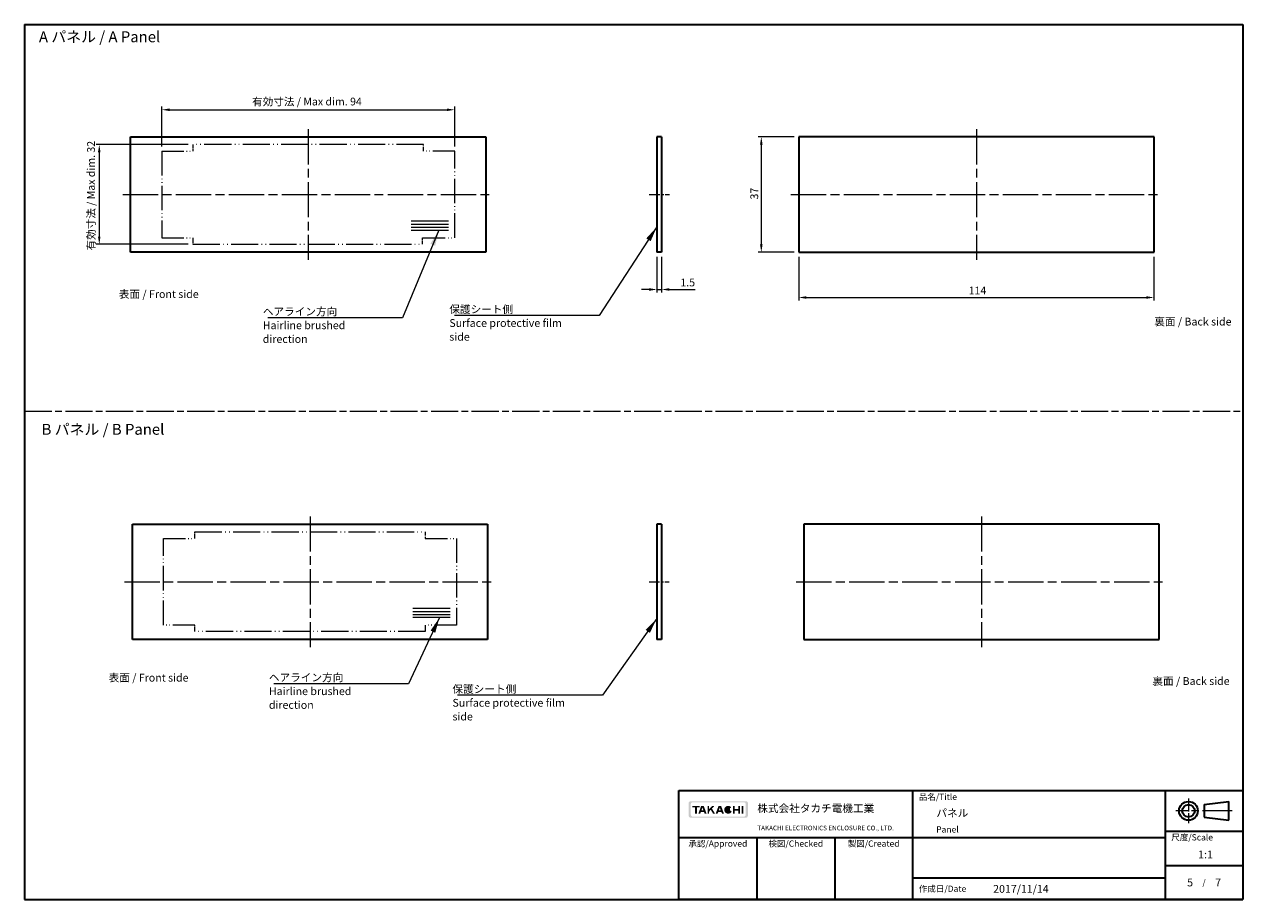
# Model space of a CAD drawing. Units: millimetres. Extents: x 59 to 3833, y 16 to 578.
# Drawn here: x 2640 to 3032, y 16 to 297 of the extents above; entities that cross this region are included whole.
import ezdxf
from ezdxf.enums import TextEntityAlignment as Align

# ---------------------------------------------------------------- set-up
doc = ezdxf.new("R2010")
doc.units = ezdxf.units.MM
doc.header["$LTSCALE"] = 2
doc.linetypes.add('CHAIN', pattern=[0.3543, 0.2362, -0.0295, 0.0591, -0.0295])
doc.linetypes.add('LONG_DASH_DOUBLE_DOT', pattern=[0.3345, 0.2362, -0.0295, 0.0049, -0.0295, 0.0049, -0.0295])
doc.layers.get('Defpoints').update_dxf_attribs({"lineweight": 25})
for name, color, linetype, lineweight in [('Border (ISO)', 7, 'Continuous', 35), ('Dimension (ISO)', 7, 'Continuous', 18), ('Sketch Geometry (ISO)', 7, 'Continuous', 18), ('Symbol (ISO)', 7, 'Continuous', 18), ('Title (ISO)', 7, 'Continuous', 35), ('Visible (ISO)', 7, 'Continuous', 35)]:
    doc.layers.add(name, color=color, linetype=linetype, lineweight=lineweight)
doc.layers.add('Centerline (ISO)', color=7, linetype='Continuous', lineweight=18, true_color=0x80ffff)
doc.layers.add('Hatch (ISO)', color=1, linetype='Continuous', lineweight=18, true_color=0xff0000)
doc.styles.add('Note Text (TK)', font='MS PGothic.ttf')
doc.styles.add('文字スタイル67', font='arial.ttf')
doc.dimstyles.new('Default - Method 1b (TK)', dxfattribs={"dimscale": 2, "dimtxt": 2.5, "dimasz": 2.5, "dimexe": 1, "dimexo": 1.5, "dimgap": 1, "dimtad": 1, "dimtoh": 1, "dimrnd": 1e-08, "dimdsep": 46, "dimtxsty": 'Note Text (TK)', "dimcen": 0.09, "dimdle": 5, "dimclrd": 100, "dimclre": 100, "dimclrt": 7, "dimadec": 1, "dimazin": 1, "dimtfac": 1, "dimtmove": 0, "dimatfit": 3, "dimfxl": 1, "dimtolj": 1, "dimlwd": -1, "dimlwe": -1, "dimarcsym": 0})
doc.dimstyles.new('Default - Method 1b (TK)$7', dxfattribs={"dimscale": 2, "dimtxt": 2.5, "dimasz": 2.5, "dimexe": 1, "dimexo": 1.5, "dimgap": 1, "dimtad": 1, "dimtoh": 1, "dimrnd": 1e-08, "dimdsep": 46, "dimtxsty": 'Note Text (TK)', "dimcen": 0.09, "dimdle": 5, "dimclrd": 256, "dimclre": 100, "dimclrt": 7, "dimadec": 1, "dimazin": 1, "dimtfac": 1, "dimtmove": 0, "dimatfit": 3, "dimfxl": 1, "dimtolj": 1, "dimlwd": -1, "dimlwe": -1, "dimarcsym": 0})

# ---------------------------------------------------------------- blocks, each defined once
blk = doc.blocks.new('図面枠 tk図枠')
at = {"layer": 'Border (ISO)'}
for p, q in [((14.5, 289), (405.5, 289)), ((14.5, 289), (14.5, 8)), ((405.5, 289), (405.5, 8)), ((14.5, 8), (405.5, 8))]:
    blk.add_line(p, q, dxfattribs=at)
blk = doc.blocks.new('表題欄 tk表題欄')
at = {"layer": 'Hatch (ISO)'}
h = blk.add_hatch(color=256, dxfattribs=at)
edge = h.paths.add_edge_path(flags=0)
edge.add_arc((95.58, 236.3), 0.596, 270, 360)
edge.add_line((96.17, 236.3), (96.17, 239.71))
edge.add_arc((95.58, 239.71), 0.596, 0, 90)
edge.add_line((95.58, 240.31), (79.14, 240.31))
edge.add_arc((79.14, 239.71), 0.596, 90, 180)
edge.add_line((78.54, 239.71), (78.54, 236.3))
edge.add_arc((79.14, 236.3), 0.596, 180, 270)
edge.add_line((79.14, 235.7), (95.58, 235.7))
edge = h.paths.add_edge_path()
edge.add_line((77.84, 239.96), (77.84, 236.05))
edge.add_arc((78.54, 236.05), 0.702, 180, 270)
edge.add_line((78.54, 235.35), (96.17, 235.35))
edge.add_arc((96.17, 236.05), 0.702, 270, 360)
edge.add_line((96.87, 236.05), (96.87, 239.96))
edge.add_arc((96.17, 239.96), 0.702, 0, 90)
edge.add_line((96.17, 240.66), (78.54, 240.66))
edge.add_arc((78.54, 239.96), 0.702, 90, 180)
for points in [[(79.07, 239.15), (79.07, 238.66), (79.92, 238.66), (79.92, 236.66), (80.51, 236.66), (80.51, 238.66), (81.36, 238.66), (81.36, 239.15)], [(85.68, 236.66), (84.94, 237.89), (84.42, 237.32), (84.42, 236.66), (83.9, 236.66), (83.9, 239.15), (84.42, 239.15), (84.42, 238.1), (85.39, 239.15), (86.11, 239.15), (85.32, 238.3), (86.3, 236.66)], [(92.09, 239.15), (92.09, 236.66), (92.61, 236.66), (92.61, 237.66), (93.77, 237.66), (93.77, 236.66), (94.29, 236.66), (94.29, 239.15), (93.77, 239.15), (93.77, 238.15), (92.61, 238.15), (92.61, 239.15)], [(94.84, 239.15), (94.84, 236.66), (95.36, 236.66), (95.36, 239.15)]]:
    blk.add_hatch(color=256, dxfattribs=at).paths.add_polyline_path(points)
h = blk.add_hatch(color=256, dxfattribs=at)
h.paths.add_polyline_path([(82.59, 237.71), (81.95, 237.71), (82.27, 238.58)], flags=0)
h.paths.add_polyline_path([(82.78, 237.2), (81.76, 237.2), (81.57, 236.66), (80.95, 236.66), (81.86, 239.15), (82.68, 239.15), (83.59, 236.66), (82.98, 236.66)])
h = blk.add_hatch(color=256, dxfattribs=at)
h.paths.add_polyline_path([(87.53, 237.71), (88.16, 237.71), (87.85, 238.58)], flags=0)
h.paths.add_polyline_path([(87.14, 236.66), (87.34, 237.2), (88.35, 237.2), (88.55, 236.66), (89.17, 236.66), (88.25, 239.15), (87.44, 239.15), (86.52, 236.66)])
h = blk.add_hatch(color=256, dxfattribs=at)
edge = h.paths.add_edge_path()
edge.add_arc((90.52, 237.9), 1.27, 38.5505, 336.582)
edge.add_line((91.69, 237.4), (91.17, 237.62))
edge.add_ellipse((90.52, 237.9), major_axis=(0, -0.8), ratio=0.867347, start_angle=124.651, end_angle=429.4109, ccw=False)
edge.add_line((91.09, 238.36), (91.52, 238.7))
at = {"layer": 'Title (ISO)'}
for p, q in [((74.71, 244.05), (255.71, 244.05)), ((74.71, 209.05), (74.71, 244.05)), ((149.71, 244.05), (149.71, 209.05)), ((230.71, 244.05), (230.71, 209.05)), ((255.71, 244.05), (255.71, 209.05)), ((243.21, 239.55), (251.21, 240.55)), ((243.21, 239.55), (243.21, 235.55)), ((251.21, 234.55), (251.21, 240.55)), ((243.21, 235.55), (251.21, 234.55)), ((230.71, 231.05), (255.71, 231.05)), ((74.71, 229.05), (230.71, 229.05)), ((99.71, 229.05), (99.71, 209.05)), ((124.71, 229.05), (124.71, 209.05)), ((230.71, 220.05), (255.71, 220.05)), ((149.71, 216.05), (230.71, 216.05)), ((255.71, 209.05), (74.71, 209.05))]:
    blk.add_line(p, q, dxfattribs=at)
at = {"layer": 'Title (ISO)', "color": 4, "linetype": 'CHAIN', "lineweight": 18, "ltscale": 8.88956, "true_color": 0x00ffff}
blk.add_line((238.21, 241.55), (238.21, 233.55), dxfattribs=at)
at = {"layer": 'Title (ISO)', "color": 4, "linetype": 'CHAIN', "lineweight": 18, "ltscale": 20.001633, "true_color": 0x00ffff}
blk.add_line((252.21, 237.55), (234.21, 237.55), dxfattribs=at)
at = {"layer": 'Title (ISO)'}
for radius in [3, 2]:
    blk.add_circle((238.21, 237.55), radius, dxfattribs=at)
at = {"layer": 'Title (ISO)', "color": 1, "true_color": 0xff0000, "char_height": 2, "line_spacing_factor": 1.5, "style": 'Note Text (TK)'}
for s, insert, attachment_point in [('\\fＭＳ Ｐゴシック|b0|i0;\\H2.0000;品名/Title', (151.71, 242.05), 4), ('\\fＭＳ Ｐゴシック|b0|i0;\\H2.0000;承認/Approved', (87.21, 227.05), 5), ('\\fＭＳ Ｐゴシック|b0|i0;\\H2.0000;検図/Checked', (112.21, 227.05), 5), ('\\fＭＳ Ｐゴシック|b0|i0;\\H2.0000;製図/Created', (137.21, 227.05), 5), ('\\fＭＳ Ｐゴシック|b0|i0;\\H2.0000;尺度/Scale', (232.71, 229.05), 4), ('\\fＭＳ Ｐゴシック|b0|i0;\\H2.0000;作成日/Date', (151.71, 212.55), 4)]:
    blk.add_mtext(s, dxfattribs=dict(at, insert=insert, attachment_point=attachment_point))
at = {"layer": 'Title (ISO)', "color": 7, "line_spacing_factor": 1.5, "style": 'Note Text (TK)'}
for s, insert, char_height, attachment_point in [('株式会社タカチ電機工業', (99.87, 238.05), 2.5, 4), ('\\fArial|b0|i0;\\H1.4986;TAKACHI ELECTRONICS ENCLOSURE CO., LTD.', (99.87, 232.05), 1.4986, 4), ('\\fＭＳ Ｐゴシック|b0|i0;\\H2.0000;/', (243.21, 214.55), 2, 5)]:
    blk.add_mtext(s, dxfattribs=dict(at, insert=insert, char_height=char_height, attachment_point=attachment_point))
at = {"layer": 'Title (ISO)', "color": 7}
for tag, p, height, style in [('<品名>_001', (157.37, 235.77), 2.5, 'Note Text (TK)'), ('<Title>_001', (157.71, 230.55), 2, '文字スタイル67'), ('<ページ_No.>_001', (238.1, 213.3), 2.5, 'Note Text (TK)'), ('<総ページ数>_001', (246.79, 213.3), 2.5, 'Note Text (TK)'), ('作成日_001', (175.55, 211.26), 2.5, 'Note Text (TK)')]:
    blk.add_attdef(tag, p, '', height=height, dxfattribs=dict(at, style=style))
at = {"layer": 'Title (ISO)', "color": 7, "style": 'Note Text (TK)'}
blk.add_attdef('<尺度>', text='', height=2.5, dxfattribs=at).set_placement((243.21, 223.55), align=Align.MIDDLE_CENTER)
blk = doc.blocks.new('*D69')
at = {"layer": 'Defpoints', "color": 0, "transparency": 16777216}
for p in [(2843.42, 224.24), (2844.92, 224.24), (2844.92, 212.24)]:
    blk.add_point(p, dxfattribs=at)
at = {"layer": 'Dimension (ISO)', "color": 100, "transparency": 16777216}
for p, q in [((2843.42, 222.74), (2843.42, 211.24)), ((2844.92, 222.74), (2844.92, 211.24)), ((2840.92, 212.24), (2838.42, 212.24)), ((2843.42, 212.24), (2844.92, 212.24)), ((2847.42, 212.24), (2855.73, 212.24))]:
    blk.add_line(p, q, dxfattribs=at)
for points in [[(2840.92, 212.66), (2840.92, 211.82), (2843.42, 212.24)], [(2847.42, 212.66), (2847.42, 211.82), (2844.92, 212.24)]]:
    blk.add_solid(points, dxfattribs=at)
at = {"layer": 'Dimension (ISO)', "color": 7, "transparency": 16777216, "insert": (2850.92, 214.49), "char_height": 2.5, "attachment_point": 4, "style": 'Note Text (TK)'}
blk.add_mtext('\\A1;1.5', dxfattribs=at)
blk = doc.blocks.new('*D70')
at = {"layer": 'Defpoints', "color": 0, "transparency": 16777216}
for p in [(2888.9, 224.24), (3002.9, 224.24), (3002.9, 209.67)]:
    blk.add_point(p, dxfattribs=at)
at = {"layer": 'Dimension (ISO)', "color": 100, "transparency": 16777216}
for p, q in [((2888.9, 222.74), (2888.9, 208.67)), ((3002.9, 222.74), (3002.9, 208.67)), ((2891.4, 209.67), (3000.4, 209.67))]:
    blk.add_line(p, q, dxfattribs=at)
for points in [[(2891.4, 210.09), (2891.4, 209.25), (2888.9, 209.67)], [(3000.4, 210.09), (3000.4, 209.25), (3002.9, 209.67)]]:
    blk.add_solid(points, dxfattribs=at)
at = {"layer": 'Dimension (ISO)', "color": 7, "transparency": 16777216, "insert": (2943.42, 211.92), "char_height": 2.5, "attachment_point": 4, "style": 'Note Text (TK)'}
blk.add_mtext('\\A1;114', dxfattribs=at)
blk = doc.blocks.new('*D71')
at = {"layer": 'Defpoints', "color": 0, "transparency": 16777216}
for p in [(2888.9, 261.24), (2876.9, 224.24), (2888.9, 224.24)]:
    blk.add_point(p, dxfattribs=at)
at = {"layer": 'Dimension (ISO)', "color": 100, "transparency": 16777216}
for p, q in [((2887.4, 261.24), (2875.9, 261.24)), ((2876.9, 258.74), (2876.9, 226.74)), ((2887.4, 224.24), (2875.9, 224.24))]:
    blk.add_line(p, q, dxfattribs=at)
for points in [[(2876.48, 258.74), (2877.32, 258.74), (2876.9, 261.24)], [(2876.48, 226.74), (2877.32, 226.74), (2876.9, 224.24)]]:
    blk.add_solid(points, dxfattribs=at)
at = {"layer": 'Dimension (ISO)', "color": 7, "transparency": 16777216, "insert": (2874.65, 241.13), "char_height": 2.5, "attachment_point": 4, "rotation": 90, "style": 'Note Text (TK)'}
blk.add_mtext('\\A1;37', dxfattribs=at)
blk = doc.blocks.new('*D72')
at = {"layer": 'Defpoints', "color": 0, "transparency": 16777216}
for p in [(2778.54, 269.94), (2684.54, 256.64), (2778.54, 256.64)]:
    blk.add_point(p, dxfattribs=at)
at = {"layer": 'Dimension (ISO)', "color": 100, "transparency": 16777216}
for p, q in [((2684.54, 258.14), (2684.54, 270.94)), ((2687.04, 269.94), (2776.04, 269.94)), ((2778.54, 258.14), (2778.54, 270.94))]:
    blk.add_line(p, q, dxfattribs=at)
for points in [[(2687.04, 270.35), (2687.04, 269.52), (2684.54, 269.94)], [(2776.04, 270.35), (2776.04, 269.52), (2778.54, 269.94)]]:
    blk.add_solid(points, dxfattribs=at)
at = {"layer": 'Dimension (ISO)', "color": 7, "transparency": 16777216, "insert": (2713.53, 272.57), "char_height": 2.5, "attachment_point": 4, "style": 'Note Text (TK)'}
blk.add_mtext('\\A1;\\fＭＳ Ｐゴシック|b0|i0;\\H2.4873;有効寸法 / Max dim. 94', dxfattribs=at)
blk = doc.blocks.new('*D73')
at = {"layer": 'Defpoints', "color": 0, "transparency": 16777216}
for p in [(2694.54, 258.74), (2664.48, 226.74), (2694.54, 226.74)]:
    blk.add_point(p, dxfattribs=at)
at = {"layer": 'Dimension (ISO)', "color": 100, "transparency": 16777216}
for p, q in [((2693.04, 258.74), (2663.48, 258.74)), ((2664.48, 256.24), (2664.48, 229.24)), ((2693.04, 226.74), (2663.48, 226.74))]:
    blk.add_line(p, q, dxfattribs=at)
for points in [[(2664.06, 256.24), (2664.89, 256.24), (2664.48, 258.74)], [(2664.06, 229.24), (2664.89, 229.24), (2664.48, 226.74)]]:
    blk.add_solid(points, dxfattribs=at)
at = {"layer": 'Dimension (ISO)', "color": 7, "transparency": 16777216, "insert": (2661.84, 224.76), "char_height": 2.5, "attachment_point": 4, "rotation": 90, "style": 'Note Text (TK)'}
blk.add_mtext('\\A1;\\fＭＳ Ｐゴシック|b0|i0;\\H2.4873;有効寸法 / Max dim. 32', dxfattribs=at)

msp = doc.modelspace()

# ---------------------------------------------------------------- linework, layer by layer
at = {"layer": 'Centerline (ISO)', "linetype": 'CHAIN', "ltscale": 23.990969}
for p, q in [((2731.5418, 263.7392), (2731.5418, 221.7392)), ((2945.901, 263.7392), (2945.901, 221.7392)), ((2672.0418, 242.7392), (2791.0418, 242.7392)), ((2886.401, 242.7392), (3005.401, 242.7392)), ((2732.1012, 139.4092), (2732.1012, 97.4092)), ((2947.5739, 139.4092), (2947.5739, 97.4092)), ((2672.6012, 118.4092), (2791.6012, 118.4092)), ((2888.0739, 118.4092), (3007.0739, 118.4092))]:
    msp.add_line(p, q, dxfattribs=at)
at = {"layer": 'Centerline (ISO)', "linetype": 'CHAIN', "ltscale": 7.222748}
for p, q in [((2840.9242, 242.7392), (2847.4242, 242.7392)), ((2840.8725, 118.4092), (2847.3725, 118.4092))]:
    msp.add_line(p, q, dxfattribs=at)
at = {"layer": 'Sketch Geometry (ISO)', "color": 131, "linetype": 'LONG_DASH_DOUBLE_DOT', "ltscale": 18.435476, "true_color": 0x80ffff}
for p, q in [((2768.5418, 258.7392), (2694.5418, 258.7392)), ((2695.1012, 134.4092), (2769.1012, 134.4092)), ((2769.1012, 102.4092), (2695.1012, 102.4092))]:
    msp.add_line(p, q, dxfattribs=at)
at = {"layer": 'Sketch Geometry (ISO)', "color": 131, "linetype": 'LONG_DASH_DOUBLE_DOT', "ltscale": 2.471564, "true_color": 0x80ffff}
for p, q in [((2694.5418, 258.7392), (2694.5418, 256.6392)), ((2768.5418, 256.6392), (2768.5418, 258.7392)), ((2694.5418, 228.8392), (2694.5418, 226.7392)), ((2768.2355, 226.7392), (2768.2355, 228.8392)), ((2695.1012, 132.3092), (2695.1012, 134.4092)), ((2769.1012, 134.4092), (2769.1012, 132.3092)), ((2695.1012, 102.4092), (2695.1012, 104.5092)), ((2769.1012, 104.5092), (2769.1012, 102.4092))]:
    msp.add_line(p, q, dxfattribs=at)
at = {"layer": 'Sketch Geometry (ISO)', "color": 131, "linetype": 'LONG_DASH_DOUBLE_DOT', "ltscale": 16.621824, "true_color": 0x80ffff}
for p, q in [((2684.5418, 256.6392), (2684.5418, 228.8392)), ((2778.5418, 228.8392), (2778.5418, 256.6392)), ((2685.1012, 104.5092), (2685.1012, 132.3092)), ((2779.1012, 132.3092), (2779.1012, 104.5092))]:
    msp.add_line(p, q, dxfattribs=at)
at = {"layer": 'Sketch Geometry (ISO)', "color": 131, "linetype": 'LONG_DASH_DOUBLE_DOT', "ltscale": 14.947683, "true_color": 0x80ffff}
for p, q in [((2684.5418, 256.6392), (2694.5418, 256.6392)), ((2778.5418, 256.6392), (2768.5418, 256.6392)), ((2684.5418, 228.8392), (2694.5418, 228.8392)), ((2685.1012, 132.3092), (2695.1012, 132.3092)), ((2769.1012, 132.3092), (2779.1012, 132.3092)), ((2695.1012, 104.5092), (2685.1012, 104.5092)), ((2779.1012, 104.5092), (2769.1012, 104.5092))]:
    msp.add_line(p, q, dxfattribs=at)
at = {"layer": 'Sketch Geometry (ISO)'}
for p, q in [((2764.5418, 234.2392), (2776.5418, 234.2392)), ((2764.5418, 233.2392), (2776.5418, 233.2392)), ((2764.5418, 232.2392), (2776.5418, 232.2392)), ((2764.5418, 231.2392), (2776.5418, 231.2392)), ((2765.1012, 109.9092), (2777.1012, 109.9092)), ((2765.1012, 108.9092), (2777.1012, 108.9092)), ((2765.1012, 107.9092), (2777.1012, 107.9092)), ((2777.1012, 106.9092), (2765.1012, 106.9092))]:
    msp.add_line(p, q, dxfattribs=at)
at = {"layer": 'Sketch Geometry (ISO)', "color": 131, "linetype": 'LONG_DASH_DOUBLE_DOT', "ltscale": 15.405417, "true_color": 0x80ffff}
msp.add_line((2768.2355, 228.8392), (2778.5418, 228.8392), dxfattribs=at)
at = {"layer": 'Sketch Geometry (ISO)', "color": 131, "linetype": 'LONG_DASH_DOUBLE_DOT', "ltscale": 18.359186, "true_color": 0x80ffff}
msp.add_line((2694.5418, 226.7392), (2768.2355, 226.7392), dxfattribs=at)
at = {"layer": 'Sketch Geometry (ISO)', "color": 131, "linetype": 'CHAIN', "ltscale": 18.397223, "true_color": 0x80ffff}
msp.add_line((2640.5664, 173.1881), (3031.6546, 173.1881), dxfattribs=at)
at = {"layer": 'Visible (ISO)'}
for p, q in [((2674.5418, 224.2392), (2674.5418, 261.2392)), ((2674.5418, 261.2392), (2788.5418, 261.2392)), ((2788.5418, 261.2392), (2788.5418, 224.2392)), ((2843.4242, 261.2392), (2843.4242, 224.2392)), ((2844.9242, 261.2392), (2843.4242, 261.2392)), ((2844.9242, 261.2392), (2844.9242, 224.2392)), ((2888.901, 261.2392), (2888.901, 224.2392)), ((3002.901, 261.2392), (2888.901, 261.2392)), ((3002.901, 224.2392), (3002.901, 261.2392)), ((2788.5418, 224.2392), (2674.5418, 224.2392)), ((2844.9242, 224.2392), (2843.4242, 224.2392)), ((2888.901, 224.2392), (3002.901, 224.2392)), ((2675.1012, 99.9092), (2675.1012, 136.9092)), ((2675.1012, 136.9092), (2789.1012, 136.9092)), ((2789.1012, 136.9092), (2789.1012, 99.9092)), ((2843.3725, 136.9092), (2843.3725, 99.9092)), ((2844.8725, 136.9092), (2843.3725, 136.9092)), ((2844.8725, 136.9092), (2844.8725, 99.9092)), ((2890.5739, 136.9092), (2890.5739, 99.9092)), ((3004.5739, 136.9092), (2890.5739, 136.9092)), ((3004.5739, 99.9092), (3004.5739, 136.9092)), ((2789.1012, 99.9092), (2675.1012, 99.9092)), ((2844.8725, 99.9092), (2843.3725, 99.9092)), ((2890.5739, 99.9092), (3004.5739, 99.9092))]:
    msp.add_line(p, q, dxfattribs=at)

# ---------------------------------------------------------------- block references
msp.add_blockref('図面枠 tk図枠', (2625.9549, 8.3539))
ref = msp.add_blockref('表題欄 tk表題欄', (2775.7461, -192.6988))
ref.add_attrib('<品名>_001', 'パネル', (2933.0856, 42.9335), dxfattribs={"layer": 'Title (ISO)', "color": 7, "height": 2.5, "style": 'Note Text (TK)'})
ref.add_attrib('<尺度>_001', '1:1', (3017.0657, 29.6039), dxfattribs={"layer": 'Title (ISO)', "color": 7, "height": 2.5, "style": 'Note Text (TK)'})
ref.add_attrib('作成日_001', '2017/11/14', (2951.293, 18.5613), dxfattribs={"layer": 'Title (ISO)', "color": 7, "height": 2.5, "style": 'Note Text (TK)'})
ref.add_attrib('<Title>_001', 'Panel', (2933.0238, 37.8867), dxfattribs={"layer": 'Title (ISO)', "color": 7, "height": 2, "style": '文字スタイル67'})
ref.add_attrib('<ページ_No.>_001', '5', (3013.5458, 20.6039), dxfattribs={"layer": 'Title (ISO)', "color": 7, "height": 2.5, "style": 'Note Text (TK)'})
ref.add_attrib('<総ページ数>_001', '7', (3022.5316, 20.6039), dxfattribs={"layer": 'Title (ISO)', "color": 7, "height": 2.5, "style": 'Note Text (TK)'})

# ---------------------------------------------------------------- texts
at = {"layer": 'Symbol (ISO)', "color": 7, "style": 'Note Text (TK)'}
for s, insert, char_height, width, attachment_point, line_spacing_factor in [('{\\fＭＳ Ｐゴシック|b0|i0;\\H3.5000;A パネル / A Panel}', (2645.1301, 293.368), 3.5, 43.064327, 4, 1.5), ('{\\fＭＳ Ｐゴシック|b0|i0;表面 / Front side}', (2670.7561, 210.7628), 2.5, 27.47076, 4, 1.5), ('{\\fＭＳ Ｐゴシック|b0|i0;保護シート側\\P\\fＭＳ Ｐゴシック|b0|i0;Surface protective film side}', (2776.8015, 207.1323), 2.5, 43.099418, 1, 1.058182), ('{\\fＭＳ Ｐゴシック|b0|i0;ヘアライン方向\\P\\fＭＳ Ｐゴシック|b0|i0;Hairline brushed direction}', (2716.9544, 206.4039), 2.5, 39.795322, 1, 1.058182), ('{\\fＭＳ Ｐゴシック|b0|i0;裏面 / Back side}', (3002.9877, 201.9264), 2.5, 26.783626, 4, 1.5), ('{\\fＭＳ Ｐゴシック|b0|i0;\\H3.5000;B パネル / B Panel}', (2645.9847, 167.3487), 3.5, 43.105264, 4, 1.5), ('{\\fＭＳ Ｐゴシック|b0|i0;表面 / Front side}', (2667.476, 87.6092), 2.5, 27.47076, 4, 1.5), ('{\\fＭＳ Ｐゴシック|b0|i0;ヘアライン方向\\P\\fＭＳ Ｐゴシック|b0|i0;Hairline brushed direction}', (2718.9063, 88.9346), 2.5, 39.795322, 1, 1.058182), ('{\\fＭＳ Ｐゴシック|b0|i0;裏面 / Back side}', (3002.3913, 86.5258), 2.5, 26.783626, 4, 1.5), ('{\\fＭＳ Ｐゴシック|b0|i0;保護シート側\\P\\fＭＳ Ｐゴシック|b0|i0;Surface protective film side}', (2777.8042, 85.2093), 2.5, 43.099418, 1, 1.058182)]:
    msp.add_mtext(s, dxfattribs=dict(at, insert=insert, char_height=char_height, width=width, attachment_point=attachment_point, line_spacing_factor=line_spacing_factor))

# ---------------------------------------------------------------- dimensions: what is measured, and where the dimension line sits
at = {"layer": 'Dimension (ISO)', "color": 100, "true_color": 0x00ff3f}
for base, p1, p2, angle, picture, middle in [((2778.5418, 269.9356), (2684.5418, 256.6392), (2778.5418, 256.6392), 180, '*D72', (2731.5418, 269.9356)), ((2664.4764, 226.7392), (2694.5418, 258.7392), (2694.5418, 226.7392), 90, '*D73', (2664.4764, 242.7392))]:
    dim = msp.add_linear_dim(base=base, p1=p1, p2=p2, angle=angle, text='\\fＭＳ Ｐゴシック|b0|i0;\\H2.4873;有効寸法 / Max dim. <>', dimstyle='Default - Method 1b (TK)', override={"dimscale": 0, "dimgap": 1, "dimtoh": 0, "dimdec": 2, "dimtol": 0, "dimlim": 0, "dimtp": 0, "dimtm": 0, "dimtdec": 2, "dimtix": 0, "dimtofl": 0, "dimtmove": 0, "dimatfit": 1}, dxfattribs=at)
    dim.commit()
    dim.dimension.update_dxf_attribs({"geometry": picture, "text_midpoint": middle, "dimtype": 128})
for base, p1, p2, angle, override, picture, middle in [((2876.901, 224.2392), (2888.901, 261.2392), (2888.901, 224.2392), 90, {"dimscale": 0, "dimgap": 1, "dimtoh": 0, "dimdec": 2, "dimtol": 0, "dimlim": 0, "dimtp": 0, "dimtm": 0, "dimtdec": 2, "dimtix": 0, "dimtofl": 0, "dimtmove": 0, "dimatfit": 1}, '*D71', (2876.901, 242.7392)), ((2844.9242, 212.2392), (2843.4242, 224.2392), (2844.9242, 224.2392), 180, {"dimscale": 0, "dimgap": 1, "dimtoh": 0, "dimdec": 2, "dimtol": 0, "dimlim": 0, "dimtp": 0, "dimtm": 0, "dimtdec": 2, "dimtix": 0, "dimtofl": 1, "dimtmove": 0, "dimatfit": 1}, '*D69', (2852.8277, 212.2392)), ((3002.901, 209.6685), (2888.901, 224.2392), (3002.901, 224.2392), 180, {"dimscale": 0, "dimgap": 1, "dimtoh": 0, "dimdec": 2, "dimtol": 0, "dimlim": 0, "dimtp": 0, "dimtm": 0, "dimtdec": 2, "dimtix": 0, "dimtofl": 0, "dimtmove": 0, "dimatfit": 1}, '*D70', (2945.901, 209.6685))]:
    dim = msp.add_linear_dim(base=base, p1=p1, p2=p2, angle=angle, dimstyle='Default - Method 1b (TK)', override=override, dxfattribs=at)
    dim.commit()
    dim.dimension.update_dxf_attribs({"geometry": picture, "text_midpoint": middle, "dimtype": 128})

# ---------------------------------------------------------------- leaders
at = {"layer": 'Symbol (ISO)', "color": 100, "true_color": 0x00ff40, "annotation_type": 0, "has_hookline": 1, "hookline_direction": 1}
for points, text_width in [([(2773.4224, 231.2392), (2761.7498, 203.1163), (2756.7498, 203.1163)], 38.196), ([(2843.4242, 232.3807), (2824.9009, 203.8726), (2819.9009, 203.8726)], 41.4915), ([(2773.6583, 106.9092), (2763.7017, 85.647), (2758.7017, 85.647)], 38.196), ([(2843.3725, 106.557), (2825.9036, 81.9496), (2820.9036, 81.9496)], 41.4915)]:
    msp.add_leader(points, dimstyle='Default - Method 1b (TK)$7', override={"dimgap": 0, "dimtad": 1}, dxfattribs=dict(at, text_width=text_width))

doc.saveas('drawing.dxf')
